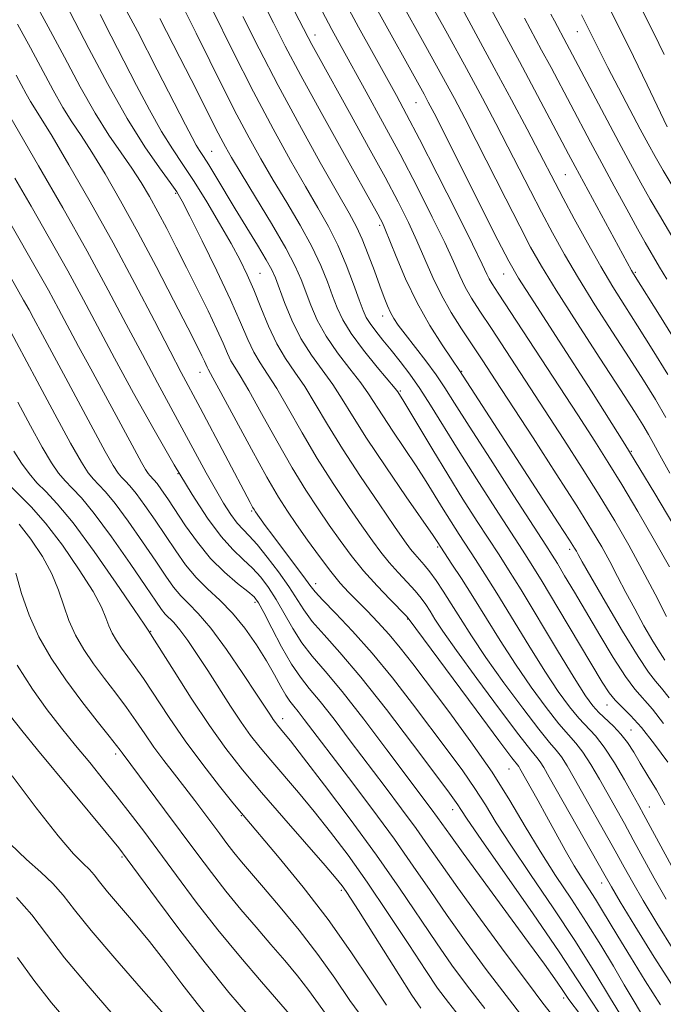
# Model space of a CAD drawing. Extents: x 2069800 to 2072700, y 307300 to 310200.
# Drawn here: x 2072269 to 2072385, y 308067 to 308246 of the extents above; entities that cross this region are included whole.
import ezdxf

# ---------------------------------------------------------------- set-up
doc = ezdxf.new("R2010")
doc.units = 0
doc.header["$MEASUREMENT"] = 0
for name, color, linetype, lineweight in [('CONTOUR INDEX', 41, 'Continuous', 13), ('CONTOUR INTERMEDIATE', 44, 'Continuous', 0), ('SPOT ELEVATION DTM', 2, 'Continuous', 13)]:
    doc.layers.add(name, color=color, linetype=linetype, lineweight=lineweight)

msp = doc.modelspace()

# ---------------------------------------------------------------- linework, layer by layer
at = {"layer": 'CONTOUR INDEX', "flags": 128}
for points, elevation in [([(2072384.817, 308067.229), (2072382.028, 308071.625), (2072379.368, 308075.944), (2072377.107, 308079.687), (2072374.169, 308084.609), (2072373.069, 308086.379), (2072370.628, 308090.117), (2072369.182, 308092.467), (2072367.563, 308095.292), (2072365.861, 308098.382), (2072364.188, 308101.447), (2072362.654, 308104.226), (2072359.354, 308110.084), (2072359.144, 308110.415), (2072357.904, 308112.038), (2072355.547, 308115.18), (2072351.437, 308120.708), (2072339.135, 308137.346), (2072338.735, 308137.765), (2072335.863, 308140.693), (2072333.499, 308143.18), (2072331.042, 308145.931), (2072328.823, 308148.672), (2072326.799, 308151.403), (2072324.833, 308154.189), (2072322.796, 308157.137), (2072320.584, 308160.502), (2072318.098, 308164.578), (2072315.325, 308169.458), (2072312.585, 308174.426), (2072310.284, 308178.568), (2072308.713, 308181.23), (2072307.717, 308182.812), (2072307.029, 308183.978), (2072306.394, 308185.32), (2072305.607, 308187.139), (2072304.478, 308189.665), (2072302.885, 308193.02), (2072300.985, 308196.892), (2072299.003, 308200.86), (2072297.127, 308204.572), (2072295.387, 308207.953), (2072293.776, 308210.995), (2072292.264, 308213.723), (2072290.738, 308216.286), (2072289.064, 308218.865), (2072287.131, 308221.653), (2072284.925, 308224.893), (2072282.455, 308228.839), (2072279.744, 308233.637), (2072276.875, 308238.989), (2072273.947, 308244.491), (2072271.079, 308249.75)], 1080), ([(2072385.633, 308103.483), (2072384.078, 308106.227), (2072382.558, 308108.755), (2072381.169, 308111.028), (2072379.969, 308113.023), (2072378.853, 308114.775), (2072377.672, 308116.333), (2072376.331, 308117.741), (2072373.668, 308120.202), (2072372.564, 308121.413), (2072371.242, 308123.268), (2072369.207, 308126.499), (2072366.173, 308131.49), (2072359.561, 308142.434), (2072357.303, 308146.088), (2072355.584, 308148.779), (2072351.639, 308154.859), (2072349.054, 308158.916), (2072346.292, 308163.345), (2072343.57, 308167.828), (2072338.185, 308176.868), (2072337.438, 308178.064), (2072337.259, 308178.324), (2072336.766, 308178.947), (2072333.533, 308182.833), (2072331.061, 308185.891), (2072328.812, 308188.902), (2072327.262, 308191.393), (2072326.242, 308193.557), (2072325.421, 308195.753), (2072324.499, 308198.286), (2072323.298, 308201.248), (2072321.671, 308204.676), (2072319.541, 308208.558), (2072317.121, 308212.666), (2072314.693, 308216.721), (2072312.464, 308220.547), (2072310.333, 308224.385), (2072308.119, 308228.577), (2072305.702, 308233.342), (2072300.728, 308243.364), (2072298.41, 308247.969)], 1070), ([(2072386.169, 308181.515), (2072383.34, 308186.101), (2072380.684, 308190.283), (2072378.359, 308193.914), (2072376.207, 308197.347), (2072373.993, 308201.062), (2072371.579, 308205.345), (2072369.2, 308209.708), (2072367.19, 308213.473), (2072365.741, 308216.228), (2072362.926, 308221.646), (2072360.676, 308225.939), (2072357.86, 308231.254), (2072354.728, 308237.087), (2072348.457, 308248.577)], 1050), ([(2072386.059, 308226.375), (2072382.4, 308233.998), (2072379.921, 308239.116), (2072377.517, 308244.009), (2072375.586, 308247.831)], 1040), ([(2072385.915, 308137.63), (2072383.86, 308141.671), (2072381.534, 308146.107), (2072379.106, 308150.528), (2072376.537, 308154.977), (2072373.741, 308159.603), (2072370.655, 308164.522), (2072367.331, 308169.701), (2072360.315, 308180.486), (2072354.192, 308189.835), (2072352.107, 308192.996), (2072350.609, 308195.344), (2072349.477, 308197.329), (2072348.478, 308199.394), (2072347.329, 308201.952), (2072345.738, 308205.409), (2072343.493, 308210.029), (2072340.727, 308215.51), (2072337.656, 308221.408), (2072334.502, 308227.287), (2072331.514, 308232.74), (2072326.961, 308240.96), (2072325.28, 308244.041), (2072323.535, 308247.32)], 1060), ([(2072365.562, 308064.952), (2072363.543, 308067.567), (2072360.722, 308071.278), (2072356.719, 308076.649), (2072352.2, 308082.793), (2072348.094, 308088.466), (2072345.071, 308092.755), (2072342.764, 308096.089), (2072340.549, 308099.233), (2072337.933, 308102.794), (2072334.959, 308106.752), (2072328.642, 308115.117), (2072325.694, 308118.994), (2072323.176, 308122.207), (2072321.22, 308124.574), (2072319.599, 308126.605), (2072317.995, 308128.981), (2072316.198, 308132.14), (2072314.416, 308135.536), (2072312.962, 308138.38), (2072312.015, 308140.121), (2072311.214, 308141.166), (2072310.063, 308142.16), (2072308.206, 308143.634), (2072305.845, 308145.653), (2072303.326, 308148.168), (2072300.947, 308151.075), (2072298.819, 308154.071), (2072295.568, 308158.971), (2072294.461, 308160.585), (2072293.643, 308161.707), (2072293.059, 308162.418), (2072292.321, 308163.181), (2072292.012, 308163.56), (2072291.573, 308164.251), (2072290.851, 308165.529), (2072286.248, 308174.043), (2072281.63, 308182.495), (2072279.421, 308186.573), (2072275.806, 308193.376), (2072273.965, 308196.758), (2072271.828, 308200.552), (2072267.13, 308208.757)], 1090), ([(2072335.223, 308067.161), (2072332.275, 308071.553), (2072328.727, 308076.871), (2072324.619, 308082.695), (2072320.101, 308088.567), (2072315.776, 308093.862), (2072308.932, 308101.965), (2072307.385, 308103.871), (2072304.971, 308106.896), (2072301.934, 308110.808), (2072298.751, 308115.107), (2072295.826, 308119.332), (2072291.172, 308126.372), (2072289.52, 308128.742), (2072287.188, 308131.909), (2072286.287, 308133.255), (2072285.521, 308134.591), (2072284.903, 308135.937), (2072284.374, 308137.382), (2072283.57, 308139.299), (2072282.054, 308142.131), (2072279.56, 308146.099), (2072276.493, 308150.538), (2072273.429, 308154.562), (2072270.824, 308157.513), (2072266.777, 308161.535)], 1100), ([(2072303.428, 308064.343), (2072300.891, 308067.479), (2072298.127, 308071.07), (2072295.216, 308074.898), (2072292.252, 308078.698), (2072289.353, 308082.22), (2072284.65, 308087.756), (2072283.235, 308089.527), (2072282.256, 308090.786), (2072281.379, 308091.783), (2072280.259, 308092.848), (2072278.504, 308094.639), (2072275.711, 308097.895), (2072271.724, 308102.976), (2072267.38, 308108.723)], 1110)]:
    msp.add_lwpolyline(points, dxfattribs=dict(at, elevation=elevation))
at = {"layer": 'CONTOUR INTERMEDIATE', "flags": 128}
for points, elevation in [([(2072386.523, 308163.593), (2072384.725, 308166.842), (2072383.561, 308169.002), (2072382.665, 308170.639), (2072381.657, 308172.344), (2072380.109, 308174.799), (2072377.582, 308178.706), (2072373.864, 308184.422), (2072369.662, 308190.911), (2072365.91, 308196.79), (2072363.269, 308201.1), (2072361.309, 308204.579), (2072359.326, 308208.391), (2072356.81, 308213.345), (2072351.463, 308223.909), (2072349.401, 308227.926), (2072347.5, 308231.525), (2072345.25, 308235.666), (2072342.329, 308240.96), (2072332.801, 308258.134)], 1054), ([(2072385.799, 308173.717), (2072383.913, 308176.93), (2072381.725, 308180.45), (2072379.133, 308184.495), (2072376.111, 308189.168), (2072372.934, 308194.129), (2072369.952, 308198.926), (2072367.424, 308203.222), (2072365.255, 308207.144), (2072363.258, 308210.932), (2072361.276, 308214.786), (2072357.195, 308222.777), (2072355.027, 308226.953), (2072352.587, 308231.557), (2072349.674, 308236.942), (2072346.225, 308243.222), (2072339.795, 308254.895)], 1052), ([(2072385.626, 308129.715), (2072384.752, 308131.017), (2072383.442, 308133.172), (2072381.836, 308135.95), (2072380.151, 308138.995), (2072378.558, 308142.001), (2072377.068, 308144.88), (2072375.646, 308147.598), (2072374.194, 308150.238), (2072372.346, 308153.365), (2072369.67, 308157.663), (2072365.938, 308163.502), (2072361.738, 308170.004), (2072354.896, 308180.532), (2072352.649, 308183.964), (2072348.8, 308189.764), (2072346.906, 308192.752), (2072345.143, 308195.86), (2072343.581, 308199.094), (2072342.141, 308202.403), (2072340.712, 308205.72), (2072339.166, 308209.058), (2072337.31, 308212.757), (2072334.938, 308217.238), (2072331.967, 308222.694), (2072328.808, 308228.418), (2072322.57, 308239.642), (2072321.652, 308241.32), (2072321, 308242.55), (2072316.051, 308252.19)], 1062), ([(2072385.84, 308086.406), (2072383.71, 308090.202), (2072379.9, 308097.18), (2072378.29, 308100.1), (2072373.76, 308108.175), (2072372.209, 308110.823), (2072370.774, 308113.046), (2072369.497, 308114.684), (2072368.146, 308116.196), (2072366.42, 308118.193), (2072364.113, 308121.131), (2072361.399, 308124.837), (2072358.545, 308128.983), (2072355.784, 308133.256), (2072350.841, 308141.229), (2072348.765, 308144.499), (2072347.059, 308147.111), (2072344.358, 308151.204), (2072343.626, 308152.286), (2072338.79, 308159.295), (2072335.069, 308164.734), (2072331.599, 308169.938), (2072329.047, 308173.968), (2072327.164, 308177.037), (2072325.468, 308179.646), (2072321.609, 308184.976), (2072319.711, 308187.999), (2072318.063, 308191.319), (2072316.725, 308194.553), (2072315.068, 308199.018), (2072314.421, 308200.465), (2072313.434, 308202.256), (2072311.854, 308204.901), (2072307.806, 308211.537), (2072304.286, 308217.388), (2072302.995, 308219.508), (2072302.06, 308220.979), (2072301.358, 308222.055), (2072300.731, 308223.068), (2072299.984, 308224.415), (2072298.781, 308226.729), (2072293.689, 308236.709), (2072290.075, 308243.716), (2072286.553, 308250.373)], 1074), ([(2072387.613, 308069.763), (2072383.693, 308075.905), (2072380.204, 308081.541), (2072377.545, 308085.924), (2072375.924, 308088.638), (2072374.785, 308090.61), (2072364.68, 308108.529), (2072363.675, 308110.268), (2072363.021, 308111.292), (2072362.409, 308112.081), (2072361.318, 308113.424), (2072359.171, 308116.184), (2072355.662, 308120.849), (2072351.555, 308126.406), (2072347.883, 308131.467), (2072345.43, 308134.969), (2072343.982, 308137.155), (2072343.079, 308138.593), (2072342.308, 308139.785), (2072341.459, 308140.959), (2072340.367, 308142.274), (2072338.932, 308143.843), (2072337.301, 308145.597), (2072335.679, 308147.417), (2072334.193, 308149.259), (2072332.644, 308151.369), (2072330.75, 308154.068), (2072328.322, 308157.578), (2072325.534, 308161.737), (2072322.653, 308166.286), (2072319.915, 308170.938), (2072317.447, 308175.294), (2072315.345, 308178.927), (2072313.67, 308181.571), (2072312.326, 308183.592), (2072311.184, 308185.518), (2072310.085, 308187.839), (2072308.767, 308190.902), (2072306.94, 308195.021), (2072304.465, 308200.261), (2072301.808, 308205.702), (2072299.58, 308210.179), (2072298.188, 308212.901), (2072297.206, 308214.572), (2072296, 308216.272), (2072294.068, 308218.916), (2072291.428, 308222.762), (2072288.227, 308227.904), (2072284.686, 308234.201), (2072281.304, 308240.573), (2072277.085, 308248.74)], 1078), ([(2072386.386, 308122.88), (2072385.038, 308124.613), (2072383.924, 308125.919), (2072382.656, 308127.532), (2072380.755, 308130.367), (2072377.957, 308134.947), (2072374.841, 308140.234), (2072372.199, 308144.796), (2072370.621, 308147.557), (2072369.889, 308148.869), (2072369.583, 308149.441), (2072369.257, 308150.011), (2072368.36, 308151.439), (2072366.316, 308154.618), (2072348.442, 308182.202), (2072347.003, 308184.287), (2072345.26, 308186.877), (2072343.048, 308190.389), (2072340.74, 308194.494), (2072338.663, 308198.825), (2072336.951, 308202.858), (2072334.908, 308207.961), (2072334.453, 308208.994), (2072334.114, 308209.657), (2072333.638, 308210.526), (2072327.287, 308221.902), (2072323.377, 308228.945), (2072319.69, 308235.687), (2072316.866, 308241.015), (2072314.719, 308245.205), (2072312.863, 308248.884)], 1064), ([(2072386.429, 308146.613), (2072383.723, 308151.411), (2072380.692, 308156.662), (2072377.812, 308161.543), (2072375.373, 308165.542), (2072372.924, 308169.397), (2072369.833, 308174.156), (2072355.414, 308196.227), (2072354.312, 308197.936), (2072353.81, 308198.798), (2072353.374, 308199.694), (2072352.517, 308201.501), (2072350.763, 308205.098), (2072347.851, 308210.946), (2072344.385, 308217.83), (2072341.186, 308224.118), (2072338.839, 308228.634), (2072337.01, 308232.037), (2072332.778, 308239.691), (2072330.151, 308244.466), (2072327.593, 308249.176)], 1058), ([(2072388.211, 308152.492), (2072383.81, 308159.935), (2072378.383, 308168.841), (2072372.314, 308178.469), (2072366.477, 308187.542), (2072361.868, 308194.654), (2072359.114, 308198.977), (2072357.363, 308202.015), (2072355.393, 308205.85), (2072343.819, 308228.821), (2072342.76, 308230.871), (2072341.995, 308232.289), (2072333.025, 308248.497)], 1056), ([(2072388.425, 308186.101), (2072384.956, 308191.753), (2072379.931, 308199.723), (2072379.561, 308200.355), (2072369.349, 308219.202), (2072368.173, 308221.412), (2072362, 308233.105), (2072359.271, 308238.204), (2072354.198, 308247.567)], 1048), ([(2072385.491, 308239.455), (2072383.544, 308243.46), (2072381.447, 308247.639)], 1038), ([(2072387.223, 308077.085), (2072384.157, 308082.035), (2072381.692, 308086.165), (2072379.817, 308089.42), (2072378.249, 308092.229), (2072376.641, 308095.14), (2072369.22, 308108.352), (2072367.942, 308110.545), (2072366.897, 308112.169), (2072365.953, 308113.383), (2072364.732, 308114.81), (2072362.795, 308117.189), (2072359.888, 308120.99), (2072356.477, 308125.622), (2072353.214, 308130.225), (2072350.606, 308134.114), (2072348.583, 308137.295), (2072346.935, 308139.949), (2072345.482, 308142.224), (2072344.182, 308144.153), (2072343.025, 308145.737), (2072342.002, 308146.994), (2072340.316, 308148.903), (2072339.564, 308149.845), (2072338.489, 308151.336), (2072336.667, 308153.947), (2072333.847, 308158.02), (2072330.485, 308162.973), (2072327.208, 308167.994), (2072324.505, 308172.418), (2072322.308, 308176.161), (2072320.407, 308179.287), (2072318.626, 308181.912), (2072316.935, 308184.373), (2072315.339, 308187.057), (2072313.842, 308190.225), (2072312.45, 308193.609), (2072311.17, 308196.812), (2072309.969, 308199.578), (2072308.666, 308202.228), (2072307.042, 308205.223), (2072304.962, 308208.859), (2072302.634, 308212.776), (2072300.348, 308216.446), (2072298.315, 308219.522), (2072296.414, 308222.375), (2072294.444, 308225.554), (2072292.259, 308229.456), (2072289.931, 308233.87), (2072285.36, 308242.798), (2072283.327, 308246.744)], 1076), ([(2072387.603, 308090.985), (2072381.837, 308101.66), (2072380.886, 308103.387), (2072379.825, 308105.289), (2072378.299, 308107.998), (2072376.476, 308111.1), (2072374.65, 308113.923), (2072373.04, 308115.986), (2072370.044, 308119.198), (2072368.339, 308121.272), (2072366.321, 308124.053), (2072363.876, 308127.741), (2072360.978, 308132.373), (2072355.201, 308141.831), (2072353.034, 308145.294), (2072351.322, 308147.945), (2072348.365, 308152.464), (2072346.897, 308154.76), (2072345.434, 308157.105), (2072342.387, 308162.088), (2072340.578, 308164.933), (2072338.488, 308168.082), (2072336.362, 308171.232), (2072334.518, 308174.001), (2072331.965, 308177.992), (2072330.53, 308180.006), (2072328.562, 308182.532), (2072326.335, 308185.433), (2072324.262, 308188.45), (2072322.663, 308191.356), (2072321.484, 308194.055), (2072319.762, 308198.687), (2072318.686, 308201.136), (2072316.966, 308204.411), (2072314.394, 308208.829), (2072311.472, 308213.653), (2072308.88, 308217.886), (2072307.126, 308220.798), (2072306.014, 308222.732), (2072305.178, 308224.301), (2072304.256, 308226.119), (2072300.821, 308232.958), (2072297.782, 308238.937), (2072294.129, 308245.979)], 1072), ([(2072386.158, 308111.222), (2072383.752, 308114.497), (2072381.386, 308117.5), (2072379.413, 308119.686), (2072376.6, 308122.454), (2072375.544, 308123.772), (2072374.276, 308125.745), (2072366.222, 308139.225), (2072363.368, 308143.962), (2072361.407, 308147.157), (2072359.826, 308149.648), (2072354.95, 308157.19), (2072351.514, 308162.555), (2072348.174, 308167.842), (2072343.179, 308175.931), (2072341.239, 308178.957), (2072339.422, 308181.56), (2072337.698, 308183.841), (2072336.069, 308185.876), (2072334.556, 308187.723), (2072333.24, 308189.352), (2072332.216, 308190.709), (2072331.523, 308191.832), (2072330.958, 308193.11), (2072330.263, 308195.022), (2072329.237, 308197.885), (2072327.91, 308201.359), (2072326.376, 308204.941), (2072324.689, 308208.287), (2072322.77, 308211.678), (2072320.506, 308215.555), (2072317.806, 308220.29), (2072314.674, 308225.991), (2072311.137, 308232.696), (2072307.318, 308240.22), (2072303.718, 308247.476)], 1068), ([(2072385.391, 308118.236), (2072383.357, 308120.853), (2072380.191, 308124.478), (2072378.464, 308126.778), (2072376.275, 308130.178), (2072373.813, 308134.271), (2072369.225, 308142.063), (2072367.462, 308145.026), (2072366.147, 308147.211), (2072365.208, 308148.736), (2072364.03, 308150.58), (2072358.265, 308159.514), (2072354.007, 308166.137), (2072350.169, 308172.146), (2072347.541, 308176.307), (2072345.76, 308179.096), (2072344.174, 308181.414), (2072342.298, 308183.947), (2072338.575, 308188.785), (2072337.34, 308190.439), (2072336.513, 308191.663), (2072335.911, 308192.733), (2072335.362, 308193.918), (2072334.754, 308195.445), (2072333.987, 308197.528), (2072333.001, 308200.263), (2072331.892, 308203.261), (2072330.796, 308206.012), (2072329.752, 308208.255), (2072328.409, 308210.72), (2072326.319, 308214.389), (2072323.201, 308219.924), (2072319.444, 308226.721), (2072315.601, 308233.856), (2072312.145, 308240.523), (2072309.206, 308246.365)], 1066), ([(2072385.983, 308198.758), (2072384.667, 308200.934), (2072382.07, 308205.389), (2072380.657, 308207.897), (2072378.705, 308211.44), (2072376.447, 308215.591), (2072374.188, 308219.781), (2072372.162, 308223.57), (2072365.006, 308237.109), (2072363.301, 308240.295), (2072360.18, 308246.057)], 1046), ([(2072387.282, 308205.862), (2072384.631, 308210.342), (2072382.982, 308213.18), (2072381.263, 308216.238), (2072379.402, 308219.643), (2072377.285, 308223.589), (2072367.332, 308242.386), (2072366.161, 308244.546), (2072365.603, 308245.607), (2072364.994, 308246.815)], 1044), ([(2072389.22, 308211.909), (2072385.308, 308218.464), (2072383.848, 308220.983), (2072382.578, 308223.276), (2072381.131, 308225.979), (2072379.258, 308229.514), (2072377.193, 308233.444), (2072375.288, 308237.114), (2072373.819, 308240.007), (2072370.511, 308246.657)], 1042), ([(2072381.222, 308065.932), (2072379.875, 308068.149), (2072378.26, 308070.882), (2072376.298, 308074.238), (2072374.013, 308078.076), (2072371.453, 308082.191), (2072368.682, 308086.413), (2072365.825, 308090.71), (2072363.024, 308095.087), (2072360.343, 308099.572), (2072357.545, 308104.292), (2072354.314, 308109.398), (2072350.483, 308114.921), (2072346.465, 308120.398), (2072339.957, 308129.027), (2072337.689, 308131.954), (2072335.676, 308134.383), (2072333.659, 308136.606), (2072331.685, 308138.642), (2072328.312, 308142.029), (2072326.798, 308143.685), (2072325.099, 308145.763), (2072323.065, 308148.476), (2072320.905, 308151.485), (2072318.916, 308154.31), (2072317.271, 308156.696), (2072315.633, 308159.267), (2072313.543, 308162.87), (2072310.735, 308167.978), (2072305.222, 308178.208), (2072303.757, 308180.888), (2072302.874, 308182.439), (2072302.709, 308182.787), (2072302.213, 308183.913), (2072301.741, 308184.899), (2072300.833, 308186.717), (2072299.192, 308189.954), (2072296.641, 308194.949), (2072293.488, 308201.039), (2072290.161, 308207.312), (2072287.029, 308212.991), (2072284.229, 308217.841), (2072281.839, 308221.765), (2072279.889, 308224.773), (2072278.21, 308227.303), (2072276.585, 308229.904), (2072274.827, 308233.014), (2072270.711, 308240.681), (2072268.339, 308244.993)], 1082), ([(2072373.819, 308065.615), (2072372.071, 308068.273), (2072369.811, 308071.805), (2072366.466, 308076.872), (2072361.761, 308083.738), (2072352.363, 308097.237), (2072349.839, 308100.912), (2072348.672, 308102.667), (2072348.137, 308103.495), (2072347.534, 308104.354), (2072346.287, 308106.035), (2072339.922, 308114.528), (2072335.18, 308120.749), (2072330.546, 308126.613), (2072326.767, 308131.077), (2072323.884, 308134.299), (2072321.763, 308136.734), (2072320.226, 308138.81), (2072317.488, 308143.08), (2072315.638, 308145.706), (2072313.61, 308148.38), (2072311.757, 308150.653), (2072310.335, 308152.223), (2072309.214, 308153.378), (2072308.168, 308154.556), (2072307.008, 308156.123), (2072305.688, 308158.161), (2072304.2, 308160.68), (2072302.53, 308163.685), (2072298.568, 308171.035), (2072293.698, 308180.001), (2072290.978, 308185.088), (2072288.073, 308190.622), (2072284.811, 308196.795), (2072280.982, 308203.833), (2072276.55, 308211.701), (2072272.172, 308219.315), (2072259.272, 308241.604)], 1086), ([(2072377.856, 308064.925), (2072375.79, 308068.412), (2072372.96, 308073.112), (2072369.432, 308078.709), (2072365.361, 308084.832), (2072361.252, 308090.872), (2072357.693, 308096.162), (2072355.091, 308100.242), (2072353.109, 308103.479), (2072351.225, 308106.447), (2072349.008, 308109.638), (2072346.376, 308113.216), (2072339.92, 308121.796), (2072336.281, 308126.504), (2072332.592, 308131.011), (2072329.055, 308134.979), (2072325.966, 308138.227), (2072323.647, 308140.611), (2072322.258, 308142.122), (2072321.33, 308143.294), (2072320.236, 308144.794), (2072318.53, 308147.081), (2072314.612, 308152.28), (2072313.237, 308154.135), (2072311.46, 308156.626), (2072311.22, 308157.001), (2072310.953, 308157.469), (2072310.521, 308158.267), (2072301.451, 308175.426), (2072298.032, 308181.832), (2072295.996, 308185.723), (2072293.158, 308191.21), (2072289.633, 308197.959), (2072285.663, 308205.359), (2072281.532, 308212.771), (2072277.687, 308219.461), (2072274.615, 308224.666), (2072272.648, 308227.892), (2072270.716, 308230.968), (2072269.934, 308232.351), (2072268.105, 308235.758)], 1084), ([(2072369.987, 308065.922), (2072368.557, 308067.76), (2072368.113, 308068.386), (2072366.886, 308070.222), (2072365.699, 308071.932), (2072363.801, 308074.596), (2072360.918, 308078.573), (2072349.097, 308094.72), (2072346.78, 308097.94), (2072344.467, 308101.22), (2072343.32, 308102.779), (2072335.278, 308113.488), (2072331.08, 308119.011), (2072327.151, 308124.023), (2072324.08, 308127.711), (2072321.752, 308130.437), (2072319.879, 308132.858), (2072318.212, 308135.475), (2072315.225, 308140.73), (2072313.827, 308142.913), (2072312.412, 308144.773), (2072310.91, 308146.407), (2072309.251, 308147.957), (2072307.38, 308149.746), (2072305.244, 308152.14), (2072302.791, 308155.45), (2072299.972, 308159.767), (2072296.74, 308165.125), (2072293.118, 308171.436), (2072289.402, 308178.115), (2072285.96, 308184.452), (2072280.337, 308195.034), (2072277.474, 308200.295), (2072274.189, 308206.126), (2072270.832, 308211.972), (2072267.905, 308217.043)], 1088), ([(2072360.098, 308064.798), (2072356.851, 308068.941), (2072353.28, 308073.647), (2072349.62, 308078.619), (2072346.166, 308083.466), (2072343.087, 308087.941), (2072340.058, 308092.377), (2072336.63, 308097.247), (2072332.546, 308102.809), (2072328.311, 308108.44), (2072320.308, 308118.978), (2072319.202, 308120.391), (2072318.393, 308121.372), (2072317.702, 308122.255), (2072316.979, 308123.36), (2072316.087, 308124.947), (2072314.942, 308127.033), (2072313.475, 308129.575), (2072311.647, 308132.483), (2072309.549, 308135.485), (2072307.301, 308138.263), (2072305.02, 308140.597), (2072302.796, 308142.659), (2072300.713, 308144.719), (2072298.82, 308146.995), (2072297.027, 308149.507), (2072293.296, 308155.065), (2072291.442, 308157.739), (2072289.855, 308159.904), (2072288.687, 308161.326), (2072287.854, 308162.207), (2072287.212, 308162.852), (2072286.593, 308163.61), (2072285.716, 308164.992), (2072284.272, 308167.548), (2072282.09, 308171.573), (2072277.138, 308180.824), (2072272.882, 308188.693), (2072271.275, 308191.717), (2072270.457, 308193.22), (2072269.468, 308194.977), (2072266.354, 308200.472)], 1092), ([(2072352.98, 308066.604), (2072349.841, 308070.646), (2072347.041, 308074.445), (2072344.239, 308078.466), (2072337.55, 308088.404), (2072333.381, 308094.384), (2072328.649, 308100.87), (2072323.987, 308107.069), (2072320.18, 308112.031), (2072317.798, 308115.078), (2072316.546, 308116.63), (2072315.467, 308117.911), (2072315.074, 308118.416), (2072314.676, 308118.976), (2072314.17, 308119.737), (2072311.666, 308123.559), (2072309.164, 308127.319), (2072306.202, 308131.635), (2072303.36, 308135.508), (2072301.093, 308138.195), (2072299.343, 308139.979), (2072297.926, 308141.4), (2072296.642, 308142.953), (2072295.228, 308144.947), (2072293.407, 308147.651), (2072291.024, 308151.159), (2072288.422, 308154.893), (2072286.068, 308158.1), (2072284.316, 308160.235), (2072283.066, 308161.555), (2072282.104, 308162.522), (2072281.186, 308163.639), (2072279.945, 308165.57), (2072277.983, 308169.021), (2072275.106, 308174.315), (2072271.928, 308180.255), (2072266.32, 308190.81)], 1094), ([(2072349.109, 308064.267), (2072346.402, 308067.645), (2072344.461, 308070.271), (2072342.311, 308073.467), (2072339.227, 308078.174), (2072335.506, 308083.825), (2072331.695, 308089.473), (2072328.229, 308094.371), (2072325.084, 308098.56), (2072322.123, 308102.281), (2072319.253, 308105.718), (2072314.226, 308111.567), (2072312.292, 308113.882), (2072310.587, 308116.071), (2072308.861, 308118.495), (2072306.93, 308121.402), (2072302.819, 308127.815), (2072300.906, 308130.755), (2072299.207, 308133.266), (2072297.786, 308135.211), (2072296.681, 308136.52), (2072295.138, 308138.082), (2072294.463, 308138.911), (2072293.43, 308140.388), (2072291.605, 308143.077), (2072288.752, 308147.254), (2072285.402, 308152.046), (2072282.281, 308156.297), (2072279.945, 308159.143), (2072278.278, 308160.903), (2072276.995, 308162.193), (2072275.821, 308163.588), (2072274.518, 308165.501), (2072272.856, 308168.305), (2072270.715, 308172.172), (2072268.406, 308176.465)], 1096), ([(2072341.406, 308066.628), (2072339.791, 308069.022), (2072337.404, 308072.766), (2072330.144, 308084.363), (2072328.821, 308086.428), (2072327.919, 308087.796), (2072327.189, 308088.83), (2072326.103, 308090.17), (2072324.065, 308092.53), (2072316.6, 308101.055), (2072312.539, 308105.758), (2072309.12, 308109.848), (2072306.121, 308113.692), (2072303.118, 308117.898), (2072299.85, 308122.81), (2072296.712, 308127.706), (2072292.012, 308135.181), (2072291.333, 308136.211), (2072289.521, 308138.894), (2072286.259, 308143.665), (2072282.246, 308149.4), (2072278.433, 308154.583), (2072275.555, 308158.077), (2072273.487, 308160.255), (2072271.886, 308161.864), (2072270.457, 308163.537), (2072269.091, 308165.432), (2072267.729, 308167.59)], 1098), ([(2072331.25, 308064.338), (2072328.587, 308068.063), (2072325.825, 308072.101), (2072322.781, 308076.381), (2072319.38, 308080.779), (2072315.951, 308084.954), (2072312.931, 308088.514), (2072308.932, 308093.191), (2072307.552, 308094.868), (2072306.271, 308096.509), (2072304.985, 308098.224), (2072302.111, 308102.103), (2072300.459, 308104.298), (2072298.673, 308106.628), (2072296.78, 308109.058), (2072294.873, 308111.527), (2072293.061, 308113.97), (2072291.409, 308116.345), (2072289.803, 308118.71), (2072288.084, 308121.147), (2072286.148, 308123.715), (2072284.11, 308126.367), (2072282.139, 308129.033), (2072280.38, 308131.66), (2072278.884, 308134.268), (2072277.678, 308136.895), (2072276.735, 308139.582), (2072275.806, 308142.386), (2072274.588, 308145.367), (2072272.869, 308148.527), (2072270.804, 308151.627), (2072268.643, 308154.37)], 1102), ([(2072324.906, 308064.564), (2072321.136, 308069.842), (2072319.085, 308072.488), (2072316.789, 308075.264), (2072314.279, 308078.197), (2072311.597, 308081.302), (2072308.838, 308084.539), (2072306.112, 308087.854), (2072303.483, 308091.224), (2072300.843, 308094.744), (2072295.015, 308102.617), (2072287.302, 308112.92), (2072286.972, 308113.383), (2072286.321, 308114.245), (2072284.996, 308115.922), (2072282.776, 308118.688), (2072279.988, 308122.245), (2072277.09, 308126.156), (2072274.472, 308130.065), (2072272.247, 308133.946), (2072270.453, 308137.854), (2072269.097, 308141.783), (2072268.043, 308145.474)], 1104), ([(2072317.627, 308065.573), (2072312.555, 308071.417), (2072308.745, 308075.887), (2072304.672, 308080.841), (2072300.751, 308085.865), (2072297.144, 308090.671), (2072291.22, 308098.699), (2072288.784, 308101.932), (2072286.426, 308104.973), (2072283.972, 308108.037), (2072281.437, 308111.141), (2072278.878, 308114.248), (2072276.336, 308117.369), (2072273.76, 308120.693), (2072271.079, 308124.455), (2072268.287, 308128.786)], 1106), ([(2072310.387, 308065.117), (2072306.661, 308069.511), (2072302.34, 308074.849), (2072297.768, 308080.79), (2072293.522, 308086.488), (2072288.25, 308093.673), (2072286.697, 308095.673), (2072284.417, 308098.456), (2072272.004, 308113.462), (2072269.143, 308116.953), (2072267.124, 308119.584)], 1108), ([(2072294.902, 308065.511), (2072290.781, 308070.207), (2072285.997, 308075.681), (2072281.694, 308080.74), (2072278.707, 308084.479), (2072276.64, 308087.137), (2072274.789, 308089.242), (2072272.581, 308091.279), (2072269.975, 308093.583), (2072267.061, 308096.447)], 1112), ([(2072285.699, 308065.429), (2072281.154, 308070.664), (2072276.902, 308075.783), (2072273.635, 308080.041), (2072270.956, 308083.565), (2072268.199, 308086.7)], 1114), ([(2072277.827, 308063.752), (2072274.552, 308067.617), (2072271.324, 308071.71), (2072268.377, 308075.83)], 1116)]:
    msp.add_lwpolyline(points, dxfattribs=dict(at, elevation=elevation))
at = {"layer": 'SPOT ELEVATION DTM'}
for p in [(2072322.24, 308243.01, 1061.4), (2072369.75, 308243.64, 1042.8), (2072340.53, 308230.77, 1056.9), (2072303.56, 308221.95, 1073.1), (2072367.57, 308217.7, 1049), (2072297.03, 308214.31, 1078.2), (2072333.99, 308208.52, 1064.3), (2072312.28, 308199.8, 1075.1), (2072356.41, 308199.68, 1056.8), (2072380.27, 308200, 1047.8), (2072334.51, 308192.08, 1066.6), (2072301.42, 308181.9, 1082.7), (2072348.8, 308182.04, 1063.9), (2072337.73, 308178.47, 1069.8), (2072379.53, 308167.56, 1056), (2072297.43, 308163.51, 1088), (2072310.8, 308156.73, 1084.2), (2072344.49, 308150.24, 1074.2), (2072368.37, 308149.81, 1064.4), (2072322.37, 308143.59, 1083.4), (2072311.37, 308140.2, 1090.4), (2072339.03, 308137.17, 1080.1), (2072292.49, 308134.93, 1097.9), (2072375.14, 308121.56, 1068.7), (2072316.42, 308119.12, 1093.4), (2072379.5, 308117.03, 1069.2), (2072286.15, 308112.71, 1104.4), (2072357.4, 308110.02, 1080.9), (2072382.81, 308103.12, 1071.2), (2072308.92, 308101.53, 1100.1), (2072347.21, 308102.61, 1086.6), (2072287.31, 308094.07, 1108.2), (2072374.2, 308089.31, 1078.6), (2072327.04, 308088.03, 1098.3), (2072367.26, 308068.48, 1088.4)]:
    msp.add_point(p, dxfattribs=at)

doc.saveas('drawing.dxf')
